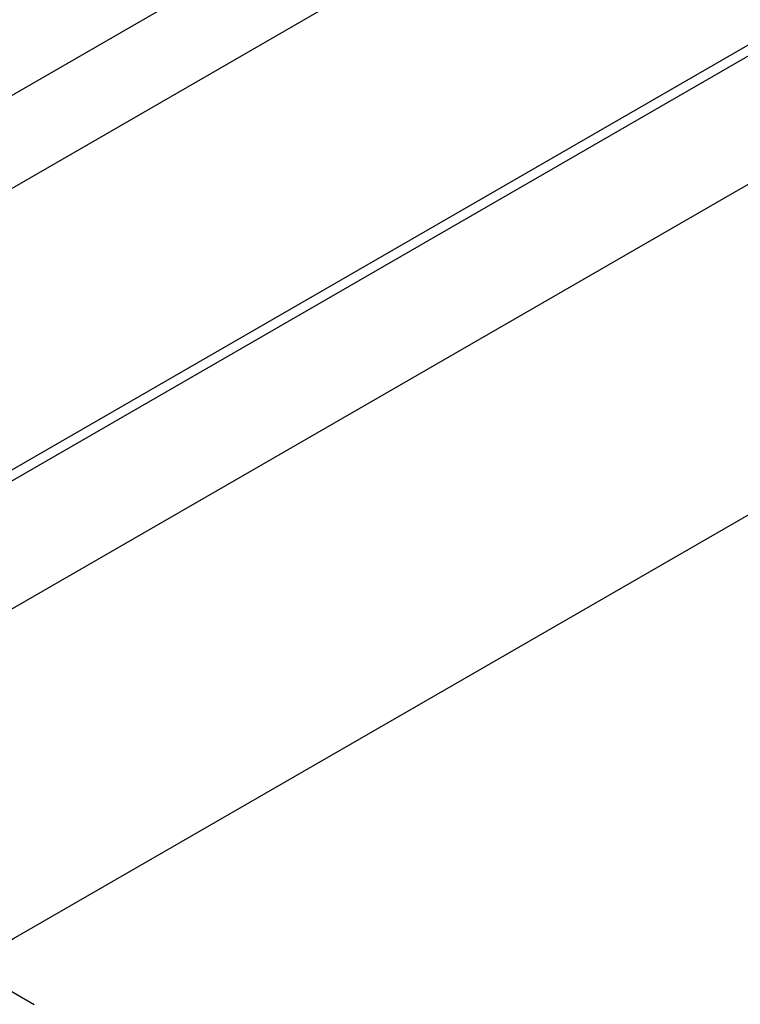
# Model space of a CAD drawing. Units: millimetres. Extents: x 72 to 8980, y -1552 to 626.
# Drawn here: x 7950 to 8057, y -461 to -315 of the extents above; entities that cross this region are included whole.
import ezdxf

# ---------------------------------------------------------------- set-up
doc = ezdxf.new("R2010")
doc.units = ezdxf.units.MM
doc.header["$MEASUREMENT"] = 0
doc.layers.add('Dimensions', color=7, linetype='Continuous')
doc.styles.get("Standard").update_dxf_attribs({"font": 'helr45w_0.ttf'})
doc.dimstyles.get("Standard").update_dxf_attribs({"dimscale": 10, "dimtxt": 2.5, "dimasz": 0.8, "dimexe": 1, "dimexo": 1, "dimgap": 1, "dimtad": 2, "dimtih": 1, "dimtoh": 1, "dimdec": 0, "dimzin": 0, "dimdsep": 46, "dimtxsty": 'Standard', "dimblk": 'DOT', "dimcen": 2, "dimclrd": 1, "dimclre": 1, "dimclrt": 1, "dimadec": 0, "dimazin": 0, "dimtfac": 1, "dimtdec": 0, "dimtofl": 0, "dimtmove": 0, "dimatfit": 3, "dimfxl": 1, "dimtolj": 1, "dimtzin": 0, "dimarcsym": 0})

# ---------------------------------------------------------------- blocks, each defined once
blk = doc.blocks.new('_Dot')
at = {"color": 0, "linetype": 'ByBlock', "lineweight": -2}
blk.add_line((-0.5, 0), (-1, 0), dxfattribs=at)
at = {"color": 0, "linetype": 'ByBlock', "const_width": 0.5}
blk.add_lwpolyline([(-0.25, 0, 1), (0.25, 0, 1)], format="xyb", close=True, dxfattribs=at)
blk = doc.blocks.new('*D7')
at = {"layer": 'Dimensions', "color": 1, "lineweight": -2, "transparency": 16777216}
for p, q in [((8336.42, -185.13), (8383.69, -212.43)), ((7949.29, -451.68), (8366.77, -210.65)), ((7905.09, -434.16), (7952.36, -461.46))]:
    blk.add_line(p, q, dxfattribs=at)
at = {"layer": 'Dimensions', "color": 1, "lineweight": -2, "transparency": 16777216, "xscale": 8, "yscale": 8, "zscale": 8}
for p, rotation in [((8373.69, -206.65), 29.99985190608776), ((7942.36, -455.68), 209.9998519060878)]:
    blk.add_blockref('_Dot', p, dxfattribs=dict(at, rotation=rotation))
at = {"layer": 'Dimensions', "color": 1, "transparency": 16777216, "insert": (8177.71, -365.26), "char_height": 25, "attachment_point": 5}
blk.add_mtext('\\A1;610', dxfattribs=at)

msp = doc.modelspace()

# ---------------------------------------------------------------- linework, layer by layer
at = {"color": 7, "linetype": 'Continuous'}
for p, q in [((8260.24, -146.41), (7845.96, -385.59)), ((8265.85, -157.03), (7857.96, -392.52)), ((7912.28, -403.06), (8298.68, -179.96)), ((7912.29, -403.07), (8299.07, -179.76)), ((7913.71, -403.89), (8300.5, -180.58)), ((7914.35, -422.59), (8300.89, -199.42))]:
    msp.add_line(p, q, dxfattribs=at)

# ---------------------------------------------------------------- dimensions: what is measured, and where the dimension line sits
at = {"layer": 'Dimensions'}
dim = msp.add_aligned_dim(p1=(7895.09, -428.39), p2=(8326.42, -179.36), distance=-47.27, text='610', dimstyle='Standard', dxfattribs=at)
dim.commit()
dim.dimension.update_dxf_attribs({"geometry": '*D7', "text_midpoint": (8177.71, -365.26)})

doc.saveas('drawing.dxf')
